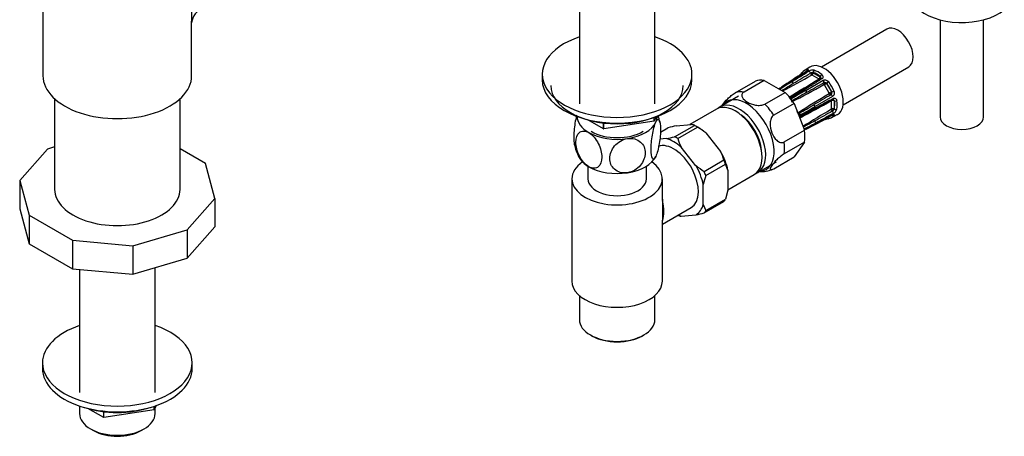
# Model space of a CAD drawing. Units: millimetres. Extents: x -399 to 1527, y 0 to 1184.
# Drawn here: x 1223 to 1506, y 11 to 131 of the extents above; entities that cross this region are included whole.
import ezdxf

# ---------------------------------------------------------------- set-up
doc = ezdxf.new("R2010")
doc.units = ezdxf.units.MM
for name, color, linetype in [('11374', 7, 'Continuous'), ('28624-6P', 7, 'Continuous'), ('41237', 7, 'Continuous'), ('47397', 7, 'Continuous'), ('52444', 7, 'Continuous'), ('52445', 7, 'Continuous'), ('536', 7, 'Continuous'), ('62398', 7, 'Continuous'), ('7155', 7, 'Continuous'), ('75142', 7, 'Continuous'), ('75153', 7, 'Continuous'), ('9619', 7, 'Continuous'), ('Défaut', 7, 'Continuous')]:
    doc.layers.add(name, color=color, linetype=linetype)

# ---------------------------------------------------------------- blocks, each defined once
blk = doc.blocks.new('SE1')
at = {"layer": '11374', "color": 7, "linetype": 'Continuous'}
blk.add_ellipse((1494.07, 138.74), major_axis=(-15, 0), ratio=0.57735, start_param=0.505841, end_param=2.520403, dxfattribs=at)
at = {"layer": '28624-6P', "color": 7, "linetype": 'Continuous'}
for p, q in [((1472.55, 128.17), (1453.74, 117.31)), ((1450.41, 117.27), (1448.75, 116.2)), ((1459.99, 106.49), (1478.8, 117.35)), ((1428.96, 109.88), (1434.78, 113.24)), ((1437.34, 113.47), (1431.52, 110.11)), ((1437.34, 113.47), (1443.31, 110.02)), ((1449.25, 110.6), (1454.27, 113.49)), ((1453.05, 113.86), (1451.07, 115.01)), ((1451.43, 115.74), (1451.43, 115.62)), ((1451.43, 115.62), (1453.41, 114.48)), ((1453.41, 114.6), (1453.41, 114.48)), ((1455.22, 112.57), (1454.61, 112.22)), ((1456.01, 109.79), (1454.61, 112.22)), ((1455.29, 112.61), (1455.22, 112.57)), ((1455.22, 112.57), (1456.62, 110.14)), ((1437.49, 106.66), (1443.31, 110.02)), ((1456.95, 108.86), (1451.93, 105.96)), ((1451.95, 105.22), (1457.03, 107.91)), ((1456.62, 110.14), (1456.01, 109.79)), ((1456.69, 110.18), (1456.62, 110.14)), ((1456.66, 105.33), (1456.66, 107.62)), ((1457.47, 107.56), (1457.37, 107.62)), ((1457.37, 107.62), (1457.37, 105.33)), ((1445.88, 106.83), (1440.06, 103.47)), ((1445.88, 106.83), (1448.86, 99.14)), ((1457.47, 105.27), (1457.37, 105.33)), ((1449.35, 99.48), (1454.37, 102.04)), ((1451.85, 100.92), (1456.87, 103.48)), ((1456.54, 102.73), (1458.29, 103.63)), ((1443.04, 95.78), (1448.86, 99.14)), ((1448.86, 95.72), (1443.04, 92.35)), ((1448.86, 95.72), (1445.88, 91.47)), ((1440.06, 88.11), (1445.88, 91.47))]:
    blk.add_line(p, q, dxfattribs=at)
for centre, radius, start, end in [((1451.22, 114.33), 2.1, 76.8209, 122.5685), ((1287.48, 401.74), 330.04, 298.0343, 299.6815), ((1607.35, -150.23), 305.78, 120.3021, 122.1832), ((1015.93, 843.52), 847.86, 300.45332, 300.83932), ((1443.6, 119.43), 5.89, 306.184, 320.1465), ((1451.21, 114.45), 1.27, 93.6975, 120.6277), ((1451.35, 115.03), 0.716, 83.5513, 107.4168), ((1453.03, 113.81), 0.0527, 304.42, 24.6785), ((1452.99, 114.18), 0.596, 12.7353, 45.2281), ((1453.23, 114.2), 0.356, 354.0235, 17.0503), ((1153.06, 557.19), 531.26, 302.8851, 302.9931), ((1187.34, 509.78), 472.98, 302.5248, 302.9865), ((1182.43, 516.8), 481.58, 302.5709, 303.0351), ((1679.92, -261.62), 442.12, 122.0639, 122.587), ((1277, 375.64), 312.44, 301.9595, 302.6697), ((1340.13, 284.45), 204.6, 300.6702, 302.024), ((1338.04, 287.5), 208.6, 300.806, 302.1363), ((1552.36, -68.36), 206.54, 119.9488, 121.2967), ((1343.54, 307.88), 224.87, 296.8681, 299.5603), ((1159.55, 629.63), 595.02, 299.15824, 299.70844), ((1454.7, 112.27), 0.608, 61.5988, 116.022), ((1454.75, 112.11), 0.732, 42.4842, 71.0726), ((1711.86, -339.04), 520.09, 120.2997, 120.8333), ((1569.92, -84.23), 224.87, 120.4396, 123.1319), ((1305.09, 373.29), 305.78, 297.7437, 299.6978), ((1757.51, -406.04), 596.87, 120.29241, 120.84091), ((1456.1, 109.84), 0.608, 303.9759, 358.4033), ((1455.99, 109.96), 0.733, 348.9444, 17.4987), ((1457.04, 107.6), 0.356, 42.9498, 64.746), ((1456.9, 107.41), 0.595, 14.7521, 47.2845), ((1431.12, 97.04), 17.38, 23.8895, 26.0217), ((1193.84, 558.2), 520.09, 299.1667, 299.7003), ((1348.5, 284.73), 206.54, 298.7033, 300.0512), ((1580.72, -137.35), 274.62, 117.9621, 118.97), ((1549.53, -78.8), 208.6, 117.8637, 119.194), ((1623.19, -179.71), 330.03, 120.3185, 121.9719), ((1871.41, -638.28), 850.74, 119.16133, 119.54603), ((1456.44, 105.36), 0.218, 309.5894, 339.8827), ((1456.24, 105.73), 1.27, 299.372, 326.3028), ((1456.12, 105.82), 2.14, 297.8294, 342.7813), ((1456.81, 105.56), 0.717, 312.5965, 336.4355), ((1447.06, 104.37), 0.37, 255.6105, 260.934), ((1449.93, 103.43), 2.99, 167.4338, 168.8172), ((1447.09, 104.48), 0.48, 259.3241, 296.5866), ((1447.35, 104.19), 0.707, 254.2966, 299.532), ((1448.41, 102.29), 1.19, 121.9698, 148.6026), ((1595.33, -175.74), 312.44, 117.3303, 118.0307), ((1456.73, 96.7), 5.83, 99.8534, 113.8557), ((1244.91, 491.83), 442.12, 297.4511, 297.9361), ((1743.16, -470.59), 641.47, 117.00933, 117.32151), ((1670.3, -328.22), 481.58, 116.9649, 117.3879), ((1777.72, -544.89), 723.21, 117.00321, 117.05214), ((1436.5, 95.3), 8, 266.4303, 293.066)]:
    blk.add_arc(centre, radius, start, end, dxfattribs=at)
for centre, major_axis, ratio, start_param, end_param in [((1475.67, 122.76), (-3.13, 5.41), 0.57735, 3.141593, 6.283185), ((1452.76, 109.53), (3.89, -6.74), 0.57735, 2.948206, 3.33498), ((1449.9, 116.13), (0.098, -0.49), 0.801276, 3.447078, 4.681572), ((1449.84, 115.69), (0.272, -0.419), 0.576823, 2.759157, 3.141994), ((1450.22, 115.66), (0.266, -0.424), 0.55216, 0.971311, 2.687961), ((1454.46, 110.51), (3.94, -6.83), 0.57735, 0, 3.169971), ((1451.78, 115.95), (-0.166, -0.472), 0.677545, 3.849805, 5.380494), ((1452.76, 109.53), (-3.89, 6.74), 0.57735, 5.3044, 5.691174), ((1440.33, 102.35), (-6.13, 10.61), 0.57735, 5.849525, 6.193247), ((1447.34, 114.25), (0.272, -0.419), 0.576823, 2.362305, 3.141546), ((1448.5, 115.32), (0.376, -0.33), 0.801276, 3.149246, 4.447011), ((1448.5, 115.32), (0.376, -0.33), 0.801276, 2.916321, 3.149246), ((1452.42, 109.33), (3.64, -6.31), 0.57735, 2.948206, 3.33498), ((1450.91, 115.42), (-0.247, 0.435), 0.572164, 0.996024, 2.360626), ((1451.02, 115.43), (0.063, 0.496), 0.176347, 3.768376, 5.339172), ((1451, 114.97), (0.1, 0), 0.57735, 0.785398, 1.353101), ((1451.07, 115.42), (0.25, 0.433), 0.57735, 3.926991, 5.497787), ((1451, 115.37), (0.6, 0), 0.57735, 0.785398, 1.353101), ((1452.42, 109.33), (-3.64, 6.31), 0.57735, 5.3044, 5.691174), ((1453.05, 114.27), (0.25, 0.433), 0.57735, 3.926991, 5.497787), ((1452.98, 113.82), (0.1, 0), 0.57735, 0.217695, 0.785398), ((1453.08, 114.24), (0.467, 0.179), 0.797226, 4.415948, 4.762377), ((1453.08, 114.24), (0.467, 0.179), 0.797226, 5.034094, 5.986744), ((1453.76, 114.8), (-0.313, -0.39), 0.455631, 4.046771, 5.577461), ((1452.98, 114.23), (0.6, 0), 0.57735, 0.217695, 0.785398), ((1453.76, 113.62), (0.266, -0.424), 0.55216, 1.983484, 3.141941), ((1454.14, 113.21), (0.25, -0.433), 0.541944, 0.206385, 1.923035), ((1442.62, 111.18), (0.272, -0.419), 0.576817, 2.390137, 3.138314), ((1445.12, 112.63), (0.272, -0.419), 0.576817, 2.744364, 3.145105), ((1445.35, 112.6), (0.266, -0.424), 0.552018, 1.28895, 2.702479), ((1448.89, 110.56), (0.266, -0.424), 0.552018, 1.96875, 3.144298), ((1449.12, 110.32), (0.25, -0.433), 0.541746, 0.524132, 1.937661), ((1454.73, 112.42), (-0.245, 0.436), 0.577327, 0.212518, 1.57712), ((1454.83, 112.4), (0.269, 0.422), 0.310439, 0.537612, 2.108409), ((1454.54, 112.18), (-0.05, 0.0866), 0.816497, 4.712389, 5.280092), ((1454.79, 112.32), (-0.3, 0.52), 0.816497, 4.712389, 5.280092), ((1455.64, 112.81), (-0.402, -0.297), 0.156917, 4.128118, 5.658808), ((1452.42, 109.33), (3.64, -6.31), 0.57735, 1.377409, 1.764183), ((1452.76, 109.53), (-3.89, 6.74), 0.57735, 4.519002, 4.905776), ((1457.04, 110.39), (-0.458, -0.2), 0.156917, 0.624378, 2.155067), ((1432.2, 97.66), (5.63, -9.74), 0.57735, 0, 3.409056), ((1434.51, 98.99), (-6.12, 10.61), 0.57735, 5.849525, 6.193247), ((1440.33, 102.35), (-6.12, 10.61), 0.57735, 4.802327, 5.14605), ((1444.76, 108.04), (0.256, -0.429), 0.545566, 1.976105, 2.467506), ((1444.94, 107.84), (0.259, -0.427), 0.547589, 0.911141, 1.930237), ((1456.25, 109.79), (0.255, -0.43), 0.577327, 4.706065, 6.070668), ((1455.94, 109.75), (0.05, -0.0866), 0.816497, 1.003093, 1.570796), ((1456.28, 109.88), (0.5, 0.022), 0.310439, 4.174777, 5.745573), ((1456.64, 108.88), (-0.25, 0.433), 0.541944, 4.36015, 6.0768), ((1456.19, 109.9), (-0.3, 0.52), 0.816497, 4.144686, 4.712389), ((1457, 107.45), (0.388, 0.315), 0.797226, 1.519661, 1.867238), ((1456.59, 107.58), (0.05, 0.0866), 0.57735, 5.497787, 6.06549), ((1457.01, 107.41), (0.5, 0), 0.57735, 0.785398, 2.356194), ((1457, 107.45), (0.388, 0.315), 0.797226, 0.296441, 1.26077), ((1456.8, 108.35), (-0.234, 0.442), 0.55216, 3.140987, 4.299701), ((1456.94, 107.37), (0.3, 0.52), 0.57735, 5.497787, 6.06549), ((1457.83, 107.76), (-0.494, -0.076), 0.455631, 0.705724, 2.236414), ((1452.42, 109.33), (3.64, -6.31), 0.57735, 0.592011, 0.978785), ((1452.76, 109.53), (3.89, -6.74), 0.57735, 0.592011, 0.978785), ((1434.51, 98.99), (-6.12, 10.61), 0.57735, 4.802327, 5.14605), ((1451.62, 105.99), (0.25, -0.433), 0.541746, 1.203932, 2.61746), ((1451.72, 105.66), (-0.234, 0.442), 0.552018, 3.134878, 4.314435), ((1456.94, 104.98), (0.253, -0.431), 0.572164, 3.922559, 5.287161), ((1456.59, 105.29), (0.05, 0.0866), 0.57735, 4.930084, 5.497787), ((1457, 105.08), (0.461, -0.193), 0.176347, 0.944013, 2.514809), ((1457.01, 105.13), (0.5, 0), 0.57735, 0.785398, 2.356194), ((1456.8, 104.27), (-0.234, 0.442), 0.55216, 3.595224, 5.311874), ((1456.94, 105.09), (0.3, 0.52), 0.57735, 4.930084, 5.497787), ((1457.83, 105.48), (-0.491, 0.092), 0.677545, 0.902691, 2.433381), ((1447.39, 103.61), (0.24, -0.438), 0.547589, 1.211356, 2.602295), ((1447.46, 103.35), (-0.244, 0.437), 0.545566, 3.125232, 4.30708), ((1451.72, 101.58), (0.234, -0.442), 0.552018, 0.439114, 1.852642), ((1454.14, 102.48), (-0.227, 0.445), 0.576823, 3.141623, 3.921971), ((1452.42, 109.33), (-3.64, 6.31), 0.57735, 2.948206, 3.33498), ((1455.64, 102.94), (-0.098, 0.49), 0.801276, 1.950056, 3.115519), ((1455.64, 102.94), (-0.098, 0.49), 0.801276, 3.115519, 3.366865), ((1452.76, 109.53), (-3.89, 6.74), 0.57735, 2.948206, 3.33498), ((1457.04, 103.75), (-0.376, 0.33), 0.801276, 1.601197, 2.836108), ((1456.64, 103.92), (-0.227, 0.445), 0.576823, 3.141203, 3.524029), ((1454.46, 110.51), (3.94, -6.83), 0.57735, 6.254807, 6.283185), ((1440.33, 102.35), (6.12, -10.61), 0.57735, 0.613537, 0.957259), ((1449.12, 99.93), (-0.227, 0.446), 0.576817, 3.16042, 3.886773), ((1451.62, 101.37), (-0.227, 0.446), 0.576817, 3.124295, 3.538821), ((1434.51, 98.99), (6.12, -10.61), 0.57735, 0.613537, 0.957259), ((1432.2, 97.66), (5.63, -9.74), 0.57735, 6.015722, 6.283185)]:
    blk.add_ellipse(centre, major_axis=major_axis, ratio=ratio, start_param=start_param, end_param=end_param, dxfattribs=at)
for points in [[(1449.57, 116.11), (1448.46, 115.39), (1446.89, 114.37), (1444.85, 113.05)], [(1447.07, 114.67), (1445.96, 113.95), (1444.39, 112.93), (1442.35, 111.6)], [(1453.49, 114.04), (1452.35, 113.32), (1450.72, 112.3), (1448.62, 110.99)], [(1453.58, 114.17), (1453.56, 114.1), (1453.53, 114.05), (1453.49, 114.04)]]:
    blk.add_open_spline(points, degree=3, dxfattribs=at)
for points, knots in [([(1449.68, 116.14), (1449.45, 115.99), (1449.23, 115.85), (1449, 115.7), (1448.09, 115.1), (1447.17, 114.51), (1446.26, 113.92), (1445.83, 113.64), (1445.4, 113.36), (1444.96, 113.07)], [0, 0, 0, 0, 0.145066, 0.145066, 0.145066, 0.725332, 0.725332, 0.725332, 1, 1, 1, 1]), ([(1445.21, 113.05), (1445.45, 113.2), (1445.69, 113.34), (1445.92, 113.49), (1446.86, 114.08), (1447.81, 114.67), (1448.75, 115.26), (1449.2, 115.54), (1449.64, 115.82), (1450.09, 116.1)], [0, 0, 0, 0, 0.145066, 0.145066, 0.145066, 0.725332, 0.725332, 0.725332, 1, 1, 1, 1]), ([(1449.71, 116.22), (1449.71, 116.22), (1449.7, 116.21), (1449.66, 116.17), (1449.6, 116.13), (1449.57, 116.11)], [0.6110618, 0.6110618, 0.6110618, 0.6110618, 0.7195425, 0.8642788, 1, 1, 1, 1]), ([(1449.68, 116.58), (1449.77, 116.59), (1449.85, 116.6), (1449.95, 116.57), (1449.98, 116.54), (1449.99, 116.48), (1449.98, 116.45), (1449.96, 116.4), (1449.94, 116.37), (1449.87, 116.28), (1449.79, 116.21), (1449.68, 116.14)], [0, 0, 0, 0, 0.25, 0.25, 0.5, 0.5, 0.625, 0.625, 0.75, 0.75, 1, 1, 1, 1]), ([(1453.87, 113.92), (1453.63, 113.77), (1453.4, 113.62), (1453.16, 113.48), (1452.22, 112.88), (1451.28, 112.29), (1450.34, 111.7), (1449.89, 111.42), (1449.45, 111.14), (1449, 110.86)], [0, 0, 0, 0, 0.145066, 0.145066, 0.145066, 0.725332, 0.725332, 0.725332, 1, 1, 1, 1]), ([(1451.02, 115.02), (1451, 115.03), (1450.98, 115.03), (1450.95, 115.02), (1450.92, 115.02), (1450.91, 115.01)], [0, 0, 0, 0, 0.5, 0.5, 1, 1, 1, 1]), ([(1453.81, 115.16), (1453.92, 115.07), (1454.01, 114.97), (1454.13, 114.75), (1454.16, 114.64), (1454.18, 114.46), (1454.17, 114.4), (1454.15, 114.29), (1454.13, 114.24), (1454.06, 114.08), (1453.98, 113.99), (1453.87, 113.92)], [0, 0, 0, 0, 0.25, 0.25, 0.5, 0.5, 0.625, 0.625, 0.75, 0.75, 1, 1, 1, 1]), ([(1454.27, 113.49), (1454.33, 113.52), (1454.39, 113.55), (1454.52, 113.58), (1454.59, 113.6), (1454.8, 113.61), (1454.95, 113.59), (1455.24, 113.5), (1455.38, 113.43), (1455.63, 113.26), (1455.74, 113.15), (1455.83, 113.03)], [0, 0, 0, 0, 0.125, 0.125, 0.25, 0.25, 0.5, 0.5, 0.75, 0.75, 1, 1, 1, 1]), ([(1454.58, 112.26), (1454.56, 112.27), (1454.54, 112.28), (1454.51, 112.28), (1454.49, 112.29), (1454.48, 112.28)], [0, 0, 0, 0, 0.5, 0.5, 1, 1, 1, 1]), ([(1457.32, 110.44), (1457.38, 110.3), (1457.42, 110.15), (1457.45, 109.85), (1457.44, 109.69), (1457.39, 109.47), (1457.37, 109.4), (1457.31, 109.27), (1457.27, 109.2), (1457.16, 109.03), (1457.06, 108.93), (1456.95, 108.86)], [0, 0, 0, 0, 0.25, 0.25, 0.5, 0.5, 0.625, 0.625, 0.75, 0.75, 1, 1, 1, 1]), ([(1425.07, 105.97), (1425.15, 106.15), (1425.28, 106.36), (1425.77, 107.05), (1426.23, 107.6), (1427.15, 108.5), (1427.5, 108.81), (1428.23, 109.4), (1428.62, 109.68), (1428.96, 109.88)], [0.3797957, 0.3797957, 0.3797957, 0.3797957, 0.5, 0.5, 0.75, 0.75, 0.875, 0.875, 1, 1, 1, 1]), ([(1431.52, 110.11), (1431.19, 109.91), (1430.99, 109.65), (1430.85, 109.11), (1430.9, 108.84), (1431.29, 108.06), (1431.82, 107.59), (1433.15, 106.83), (1433.95, 106.52), (1435.3, 106.3), (1435.78, 106.27), (1436.71, 106.35), (1437.16, 106.47), (1437.49, 106.66)], [0, 0, 0, 0, 0.125, 0.125, 0.25, 0.25, 0.5, 0.5, 0.75, 0.75, 0.875, 0.875, 1, 1, 1, 1]), ([(1452.03, 105.61), (1452.28, 105.74), (1452.53, 105.87), (1452.77, 106), (1453.75, 106.52), (1454.74, 107.04), (1455.72, 107.56), (1456.18, 107.8), (1456.65, 108.05), (1457.11, 108.3)], [0, 0, 0, 0, 0.145066, 0.145066, 0.145066, 0.725332, 0.725332, 0.725332, 1, 1, 1, 1]), ([(1456, 109.64), (1456, 109.64), (1456, 109.65), (1456, 109.65), (1456.01, 109.65), (1456.01, 109.66), (1456.01, 109.66), (1456.02, 109.67), (1456.02, 109.69), (1456.03, 109.7), (1456.03, 109.71), (1456.03, 109.73), (1456.03, 109.74)], [0, 0, 0, 0, 0.077264, 0.077264, 0.077264, 0.281136, 0.281136, 0.281136, 0.64159, 0.64159, 0.64159, 1, 1, 1, 1]), ([(1456.65, 107.66), (1456.64, 107.66), (1456.63, 107.67), (1456.61, 107.68), (1456.6, 107.68), (1456.58, 107.67)], [0, 0, 0, 0, 0.5, 0.5, 1, 1, 1, 1]), ([(1457.03, 107.91), (1457.04, 107.91), (1457.08, 107.94), (1457.13, 107.94), (1457.17, 107.93), (1457.19, 107.91)], [0, 0, 0, 0, 0.119712, 0.550754, 1, 1, 1, 1]), ([(1457.11, 108.3), (1457.17, 108.33), (1457.23, 108.35), (1457.35, 108.37), (1457.41, 108.38), (1457.58, 108.37), (1457.69, 108.32), (1457.88, 108.2), (1457.97, 108.1), (1458.09, 107.89), (1458.14, 107.77), (1458.16, 107.63)], [0, 0, 0, 0, 0.125, 0.125, 0.25, 0.25, 0.5, 0.5, 0.75, 0.75, 1, 1, 1, 1]), ([(1440.06, 103.47), (1439.72, 103.27), (1439.46, 102.93), (1439.12, 102.11), (1439.04, 101.64), (1438.99, 100.24), (1439.19, 99.3), (1439.85, 97.61), (1440.32, 96.82), (1441.24, 95.98), (1441.58, 95.76), (1442.31, 95.55), (1442.7, 95.58), (1443.04, 95.78)], [0, 0, 0, 0, 0.125, 0.125, 0.25, 0.25, 0.5, 0.5, 0.75, 0.75, 0.875, 0.875, 1, 1, 1, 1]), ([(1447.5, 102.7), (1447.51, 102.72), (1447.55, 102.78), (1447.63, 102.87), (1447.68, 102.89), (1447.71, 102.9)], [0.6027802, 0.6027802, 0.6027802, 0.6027802, 0.6619012, 0.8694364, 1, 1, 1, 1]), ([(1451.93, 101.01), (1452.17, 101.13), (1452.42, 101.26), (1452.66, 101.38), (1453.63, 101.87), (1454.6, 102.37), (1455.57, 102.86), (1456.03, 103.09), (1456.49, 103.33), (1456.95, 103.56)], [0, 0, 0, 0, 0.145066, 0.145066, 0.145066, 0.725332, 0.725332, 0.725332, 1, 1, 1, 1]), ([(1457.11, 103.93), (1456.87, 103.8), (1456.62, 103.67), (1456.38, 103.54), (1455.4, 103.02), (1454.41, 102.5), (1453.43, 101.98), (1452.96, 101.73), (1452.5, 101.48), (1452.03, 101.24)], [0, 0, 0, 0, 0.145066, 0.145066, 0.145066, 0.725332, 0.725332, 0.725332, 1, 1, 1, 1]), ([(1456.86, 103.48), (1456.88, 103.48), (1456.93, 103.51), (1457, 103.54), (1457.03, 103.54), (1457.03, 103.54), (1457.03, 103.54)], [0, 0, 0, 0, 0.0458081, 0.2222638, 0.3766834, 0.3882237, 0.3882237, 0.3882237, 0.3882237]), ([(1456.95, 103.56), (1457, 103.59), (1457.05, 103.61), (1457.15, 103.65), (1457.2, 103.66), (1457.31, 103.68), (1457.37, 103.67), (1457.44, 103.62), (1457.45, 103.58), (1457.42, 103.48), (1457.38, 103.41), (1457.32, 103.34)], [0, 0, 0, 0, 0.125, 0.125, 0.25, 0.25, 0.5, 0.5, 0.75, 0.75, 1, 1, 1, 1]), ([(1443.04, 92.35), (1442.7, 92.16), (1442.32, 91.89), (1441.59, 91.29), (1441.24, 90.98), (1440.32, 90.09), (1439.86, 89.53), (1439.2, 88.6), (1438.99, 88.2), (1439.04, 87.86), (1439.12, 87.79), (1439.46, 87.82), (1439.72, 87.91), (1440.06, 88.11)], [0, 0, 0, 0, 0.125, 0.125, 0.25, 0.25, 0.5, 0.5, 0.75, 0.75, 0.875, 0.875, 1, 1, 1, 1])]:
    blk.add_open_spline(points, degree=3, knots=knots, dxfattribs=at)
at = {"layer": '41237', "color": 7, "linetype": 'Continuous'}
for p, q in [((1429.95, 108.89), (1424.65, 105.83)), ((1423.59, 105.22), (1415.92, 100.79)), ((1407.5, 98.64), (1409.67, 99.89)), ((1411.59, 97.3), (1417.25, 100.56)), ((1412.02, 100.44), (1416.31, 100.82)), ((1412.5, 96.77), (1418.16, 100.04)), ((1418.41, 99.9), (1417.7, 100.31)), ((1409.24, 96.74), (1407.33, 96.57)), ((1420.51, 98.4), (1424.79, 93.07)), ((1417.72, 88.98), (1413.44, 94.32)), ((1420.07, 87.35), (1425.73, 90.61)), ((1420.53, 86.17), (1426.19, 89.44)), ((1426.89, 87.66), (1426.19, 89.44)), ((1435.5, 87.04), (1440.8, 90.1)), ((1426.89, 87.66), (1426.89, 81.94)), ((1426.89, 82.07), (1434.44, 86.42)), ((1419.82, 77.86), (1419.82, 83.57)), ((1420.53, 76.07), (1426.19, 79.34)), ((1426.89, 81.94), (1426.19, 79.34)), ((1420.07, 75.43), (1425.73, 78.69)), ((1413.44, 74.49), (1417.72, 74.87))]:
    blk.add_line(p, q, dxfattribs=at)
for centre, radius, start, end in [((1422.78, 49.61), 51.95, 101.9517, 104.6162), ((1415.88, 97.47), 3.39, 66.1526, 82.6675), ((1406.07, 80.17), 23.25, 51.6207, 58.6854), ((1398.48, 147.57), 51.96, 281.9518, 284.6161), ((1429.65, 101.92), 17.91, 196.6958, 205.1055), ((1408.57, 85.47), 17.91, 16.697, 25.1043), ((1432.16, 107.21), 23.25, 231.621, 238.6851), ((1445.64, 77.95), 26.42, 161.8638, 167.7103), ((1429.01, 80.47), 9.55, 195.859, 207.3889), ((1413.87, 77.85), 3.39, 246.1501, 262.67), ((1406.97, 125.67), 51.93, 281.951, 284.6169)]:
    blk.add_arc(centre, radius, start, end, dxfattribs=at)
for centre, major_axis, start_param, end_param in [((1429.01, 95.82), (5.43, -9.4), 0, 3.141593), ((1430.07, 96.43), (5.43, -9.4), 0, 3.239506), ((1430.07, 96.43), (4.58, -7.92), 0.863181, 2.278411), ((1417.7, 89.29), (-6.75, 11.69), -0.833115, -0.737682), ((1418.41, 89.7), (-6.25, 10.83), -1.025203, -0.785398), ((1411.34, 85.62), (-6.25, 10.83), 5.257982, 5.737592), ((1412.04, 86.02), (-6.75, 11.69), -0.833115, -0.737682), ((1418.41, 89.7), (6.25, -10.83), 1.069192, 1.548802), ((1417.7, 89.29), (6.75, -11.69), 1.26128, 1.356713), ((1411.34, 85.62), (6.25, -10.83), 1.069192, 1.548802), ((1412.04, 86.02), (6.75, -11.69), 1.26128, 1.356713), ((1430.07, 96.43), (5.43, -9.4), 6.185272, 6.283185), ((1417.7, 89.29), (6.75, -11.69), 0.214083, 0.309516), ((1411.34, 85.62), (6.25, -10.83), 0.021995, 0.501604), ((1411.34, 85.62), (6.25, -10.83), -0.643501, -0.545593), ((1412.04, 86.02), (6.75, -11.69), 0.214083, 0.309516)]:
    blk.add_ellipse(centre, major_axis=major_axis, ratio=0.57735, start_param=start_param, end_param=end_param, dxfattribs=at)
at = {"layer": '47397', "color": 7, "linetype": 'Continuous'}
for p, q in [((1487.82, 130.87), (1487.82, 102.98)), ((1500.32, 102.98), (1500.32, 130.87))]:
    blk.add_line(p, q, dxfattribs=at)
blk.add_ellipse((1494.07, 102.98), major_axis=(6.25, 0), ratio=0.57735, start_param=3.141593, end_param=6.283185, dxfattribs=at)
at = {"layer": '52444', "color": 7, "linetype": 'Continuous'}
for p, q in [((1386.67, 88.84), (1386.67, 85.21)), ((1403.47, 85.21), (1403.47, 88.84)), ((1382.07, 85.21), (1382.07, 55.81)), ((1408.07, 79.12), (1408.07, 85.21)), ((1408.07, 55.81), (1408.07, 73.17)), ((1384.22, 51.68), (1384.22, 44.79)), ((1405.92, 44.79), (1405.92, 51.68)), ((1387.4, 40.36), (1387.75, 40.16)), ((1402.39, 40.16), (1402.75, 40.36))]:
    blk.add_line(p, q, dxfattribs=at)
for centre, major_axis, start_param, end_param in [((1395.07, 85.21), (-13, 0), 5.583633, 6.283185), ((1395.07, 85.21), (-13, 0), 0, 3.841145), ((1395.07, 85.21), (-8.4, 0), 0, 3.141593), ((1395.07, 55.81), (-13, 0), 0, 3.141593), ((1395.07, 44.79), (10.85, 0), 3.141593, 6.283185), ((1395.07, 44.38), (-10.35, 0), 0.785398, 2.356194)]:
    blk.add_ellipse(centre, major_axis=major_axis, ratio=0.57735, start_param=start_param, end_param=end_param, dxfattribs=at)
at = {"layer": '52445', "color": 7, "linetype": 'Continuous'}
for p, q in [((1408.07, 78.9), (1408.07, 73.24)), ((1408.07, 72.18), (1416.34, 76.95))]:
    blk.add_line(p, q, dxfattribs=at)
for centre, major_axis, start_param, end_param in [((1411.34, 85.62), (-5, 8.66), 3.141593, 6.179596), ((1401.44, 79.9), (5, -8.66), 0.431657, 1.13914)]:
    blk.add_ellipse(centre, major_axis=major_axis, ratio=0.57735, start_param=start_param, end_param=end_param, dxfattribs=at)
for points in [[(1408.07, 79.35), (1408.07, 79.2), (1408.07, 79.05), (1408.07, 78.9)], [(1408.07, 73.05), (1408.07, 73.11), (1408.07, 73.17), (1408.07, 73.24)]]:
    blk.add_open_spline(points, degree=3, dxfattribs=at)
at = {"layer": '536', "color": 7, "linetype": 'Continuous'}
for centre, radius, start, end in [((1394.68, 98.96), 12.92, 10.7585, 19.9855), ((1395.38, 97.55), 12.83, 190.7871, 208.3804)]:
    blk.add_arc(centre, radius, start, end, dxfattribs=at)
for centre, major_axis, start_param, end_param in [((1395.07, 103.17), (11.5, 0), 3.132356, 3.926991), ((1395.07, 103.17), (-11.5, 0), 2.879793, 3.15083), ((1395.07, 103.17), (11.5, 0), 4.974188, 6.021386), ((1395.07, 103.17), (11.5, 0), 3.926991, 4.974188), ((1395.07, 103.17), (-10.6, 0), 0.785398, 2.356194), ((1395.07, 93.37), (11.5, 0), 3.430149, 3.926991), ((1395.07, 93.37), (11.5, 0), 4.974188, 6.021386), ((1395.07, 93.37), (11.5, 0), 3.926991, 4.974188)]:
    blk.add_ellipse(centre, major_axis=major_axis, ratio=0.57735, start_param=start_param, end_param=end_param, dxfattribs=at)
for points, knots in [([(1383.46, 103.45), (1383.44, 103.39), (1383.43, 103.33), (1383.24, 102.63), (1383.09, 101.91), (1382.73, 99.74), (1382.6, 98.25), (1382.6, 96.27), (1382.65, 95.61), (1382.76, 95.12)], [0.1135488, 0.1135488, 0.1135488, 0.1135488, 0.125, 0.125, 0.25, 0.25, 0.5, 0.5, 0.6611355, 0.6611355, 0.6611355, 0.6611355]), ([(1406.18, 101.45), (1406.37, 101.86), (1406.56, 102.12), (1406.91, 102.31), (1407.06, 102.24), (1407.42, 101.63), (1407.55, 100.68), (1407.54, 98.25), (1407.42, 96.8), (1407.05, 94.6), (1406.9, 93.9), (1406.56, 92.62), (1406.37, 92.06), (1406.18, 91.65)], [0, 0, 0, 0, 0.125, 0.125, 0.25, 0.25, 0.5, 0.5, 0.75, 0.75, 0.875, 0.875, 1, 1, 1, 1]), ([(1406.18, 91.65), (1405.99, 91.24), (1405.8, 90.98), (1405.46, 90.79), (1405.31, 90.86), (1404.94, 91.48), (1404.82, 92.42), (1404.82, 94.83), (1404.95, 96.32), (1405.31, 98.49), (1405.46, 99.2), (1405.8, 100.48), (1405.99, 101.04), (1406.18, 101.45)], [0, 0, 0, 0, 0.125, 0.125, 0.25, 0.25, 0.5, 0.5, 0.75, 0.75, 0.875, 0.875, 1, 1, 1, 1]), ([(1386.94, 88.68), (1385.89, 89.29), (1384.89, 90.49), (1383.56, 93.11), (1383.21, 94.53), (1383.22, 96.94), (1383.56, 97.94), (1384.56, 98.76), (1384.97, 98.92), (1385.9, 98.93), (1386.42, 98.78), (1386.94, 98.47)], [0, 0, 0, 0, 0.25, 0.25, 0.5, 0.5, 0.75, 0.75, 0.875, 0.875, 1, 1, 1, 1]), ([(1386.94, 98.47), (1387.99, 97.87), (1388.99, 96.67), (1390.32, 94.03), (1390.67, 92.62), (1390.67, 90.21), (1390.32, 89.21), (1389.32, 88.39), (1388.92, 88.23), (1387.98, 88.22), (1387.47, 88.37), (1386.94, 88.68)], [0, 0, 0, 0, 0.25, 0.25, 0.5, 0.5, 0.75, 0.75, 0.875, 0.875, 1, 1, 1, 1]), ([(1398.05, 86.96), (1397.34, 86.85), (1396.62, 86.89), (1395.34, 87.24), (1394.79, 87.55), (1393.42, 88.74), (1392.96, 89.88), (1392.96, 92.29), (1393.44, 93.56), (1394.8, 95.17), (1395.36, 95.65), (1396.63, 96.39), (1397.34, 96.65), (1398.05, 96.76)], [0, 0, 0, 0, 0.125, 0.125, 0.25, 0.25, 0.5, 0.5, 0.75, 0.75, 0.875, 0.875, 1, 1, 1, 1]), ([(1398.05, 96.76), (1398.76, 96.87), (1399.47, 96.83), (1400.75, 96.48), (1401.31, 96.17), (1402.67, 94.98), (1403.14, 93.84), (1403.14, 91.44), (1402.66, 90.14), (1401.3, 88.55), (1400.74, 88.07), (1399.48, 87.33), (1398.76, 87.07), (1398.05, 86.96)], [0, 0, 0, 0, 0.125, 0.125, 0.25, 0.25, 0.5, 0.5, 0.75, 0.75, 0.875, 0.875, 1, 1, 1, 1])]:
    blk.add_open_spline(points, degree=3, knots=knots, dxfattribs=at)
at = {"layer": '62398', "color": 7, "linetype": 'Continuous'}
for p, q in [((1231.46, 93.75), (1223.49, 84.73)), ((1233.53, 94.36), (1231.46, 93.75)), ((1276.83, 89.6), (1269.53, 93.81)), ((1279.57, 79.6), (1276.83, 89.6)), ((1223.49, 84.73), (1226.24, 74.72)), ((1223.49, 84.73), (1223.49, 76.56)), ((1271.6, 70.57), (1279.57, 79.6)), ((1279.57, 79.6), (1279.57, 71.43)), ((1223.49, 76.56), (1226.24, 66.56)), ((1226.24, 74.72), (1238.64, 67.56)), ((1226.24, 74.72), (1226.24, 66.56)), ((1271.6, 62.41), (1279.57, 71.43)), ((1255.97, 65.97), (1271.6, 70.57)), ((1271.6, 70.57), (1271.6, 62.41)), ((1226.24, 66.56), (1238.64, 59.39)), ((1238.64, 67.56), (1255.97, 65.97)), ((1238.64, 67.56), (1238.64, 59.39)), ((1255.97, 65.97), (1255.97, 57.81)), ((1255.97, 57.81), (1271.6, 62.41)), ((1238.64, 59.39), (1255.97, 57.81))]:
    blk.add_line(p, q, dxfattribs=at)
at = {"layer": '7155', "color": 7, "linetype": 'Continuous'}
for p, q in [((1391.17, 99.52), (1386.65, 102.13)), ((1405.67, 101.75), (1405.67, 102.79)), ((1406.27, 103), (1405.69, 101.77)), ((1405.69, 101.77), (1405.69, 102.8)), ((1391.17, 99.52), (1391.17, 101.23)), ((1391.17, 99.52), (1391.21, 99.51)), ((1405.67, 101.75), (1391.21, 99.51)), ((1391.21, 99.51), (1391.21, 101.22)), ((1405.67, 101.75), (1405.69, 101.77)), ((1262.12, 18.88), (1262.12, 19.92)), ((1262.72, 20.12), (1262.15, 18.89)), ((1262.15, 18.89), (1262.15, 19.93)), ((1247.63, 16.64), (1243.1, 19.26)), ((1247.63, 16.64), (1247.63, 18.35)), ((1262.12, 18.88), (1247.67, 16.64)), ((1247.67, 16.64), (1247.67, 18.35)), ((1262.12, 18.88), (1262.15, 18.89)), ((1247.63, 16.64), (1247.67, 16.64))]:
    blk.add_line(p, q, dxfattribs=at)
for centre, major_axis, start_param, end_param in [((1395.07, 111.96), (19, 0), 3.141593, 6.283185), ((1251.53, 29.09), (-19, 0), 1.050358, 2.091234)]:
    blk.add_ellipse(centre, major_axis=major_axis, ratio=0.57735, start_param=start_param, end_param=end_param, dxfattribs=at)
at = {"layer": '75142', "color": 7, "linetype": 'Continuous'}
for p, q in [((1230.18, 155.65), (1230.18, 114.82)), ((1272.88, 114.82), (1272.88, 130.49))]:
    blk.add_line(p, q, dxfattribs=at)
blk.add_arc((1278.94, 129.01), 6.16, 119.3922, 170.393, dxfattribs=at)
blk.add_ellipse((1251.53, 114.82), major_axis=(-21.35, 0), ratio=0.57735, start_param=0, end_param=3.141593, dxfattribs=at)
blk.add_open_spline([(1272.88, 142.87), (1272.87, 140.39), (1272.82, 138), (1272.82, 133.79), (1272.88, 131.99), (1272.88, 130.54), (1272.88, 130.52), (1272.88, 130.49)], degree=3, knots=[0.4380465, 0.4380465, 0.4380465, 0.4380465, 0.5, 0.5, 0.5625, 0.5625, 0.5637564, 0.5637564, 0.5637564, 0.5637564], dxfattribs=at)
at = {"layer": '75153', "color": 7, "linetype": 'Continuous'}
for p, q in [((1384.22, 142.08), (1384.22, 106.7)), ((1405.92, 106.7), (1405.92, 142.57)), ((1233.53, 108.19), (1233.53, 82.16)), ((1269.53, 82.16), (1269.53, 108.19)), ((1262.38, 23.83), (1262.38, 59.69)), ((1240.68, 59.21), (1240.68, 23.83)), ((1240.68, 20.01), (1240.68, 17.82)), ((1262.38, 17.82), (1262.38, 19.39)), ((1243.86, 13.39), (1244.71, 12.9)), ((1258.35, 12.9), (1259.2, 13.39))]:
    blk.add_line(p, q, dxfattribs=at)
for centre, major_axis, start_param, end_param in [((1251.53, 82.16), (-18, 0), 0, 3.141593), ((1251.53, 17.82), (10.85, 0), 3.141593, 6.283185), ((1251.53, 16.84), (-9.65, 0), 0.785398, 2.356194)]:
    blk.add_ellipse(centre, major_axis=major_axis, ratio=0.57735, start_param=start_param, end_param=end_param, dxfattribs=at)
at = {"layer": '9619', "color": 7, "linetype": 'Continuous'}
for p, q in [((1373.57, 115.23), (1373.57, 113.6)), ((1416.57, 113.6), (1416.57, 115.23)), ((1230.03, 32.36), (1230.03, 30.72)), ((1273.03, 30.72), (1273.03, 32.36))]:
    blk.add_line(p, q, dxfattribs=at)
for centre, major_axis, start_param, end_param in [((1395.07, 115.23), (21.5, 0), 2.099774, 6.283185), ((1395.07, 115.23), (21.5, 0), 0, 1.041818), ((1395.07, 113.6), (21.5, 0), 3.141593, 6.283185), ((1251.53, 32.36), (-21.5, 0), 0, 4.183411), ((1251.53, 32.36), (-21.5, 0), 5.241367, 6.283185), ((1251.53, 30.72), (-21.5, 0), 0, 3.141593)]:
    blk.add_ellipse(centre, major_axis=major_axis, ratio=0.57735, start_param=start_param, end_param=end_param, dxfattribs=at)

msp = doc.modelspace()

# ---------------------------------------------------------------- block references
at = {"layer": 'Défaut'}
msp.add_blockref('SE1', (0, 0), dxfattribs=at)

doc.saveas('drawing.dxf')
